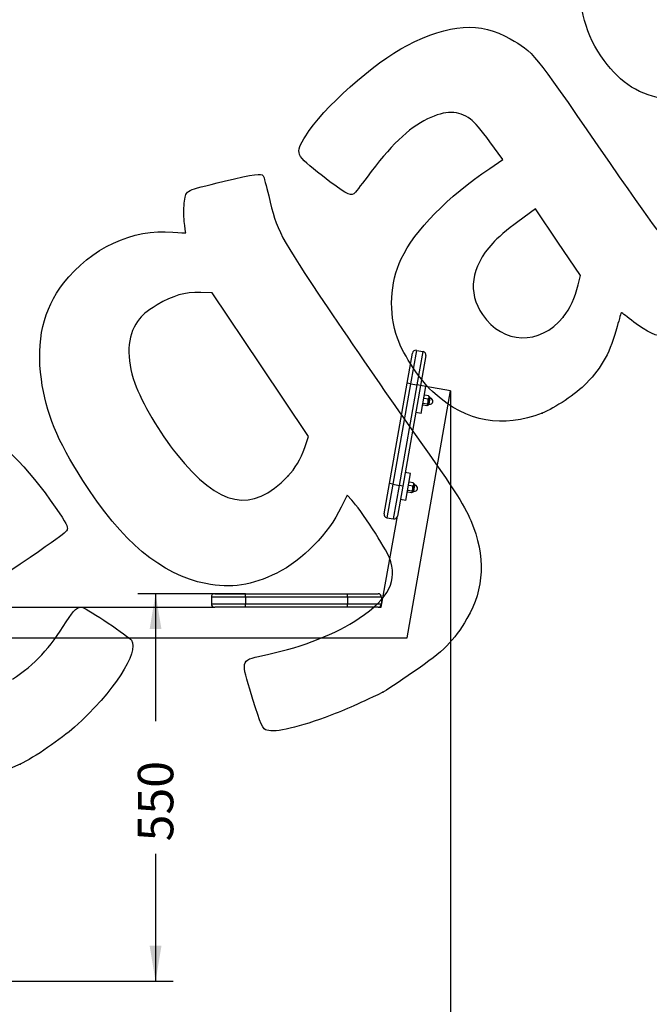
# Model space of a CAD drawing. Units: millimetres. Extents: x 0 to 291, y 0 to 204.
# Drawn here: x 177 to 232, y 72 to 159 of the extents above; entities that cross this region are included whole.
import ezdxf
from ezdxf import colors
from ezdxf.entities.mleader import LeaderData, LeaderLine
from ezdxf.enums import TextEntityAlignment as Align
from ezdxf.math import Vec2, Vec3

# ---------------------------------------------------------------- set-up
doc = ezdxf.new("R2010")
doc.units = ezdxf.units.MM
for name, color, linetype in [('ASSENTO_COSTAS_-', 7, 'Continuous'), ('BARRA_BALANÇA', 7, 'Continuous'), ('Predeterminado', 7, 'Continuous'), ('PREVAILING_TORQU', 7, 'Continuous')]:
    doc.layers.add(name, color=color, linetype=linetype)
doc.styles.add('SEACAD_Arial', font='arial.ttf')
doc.dimstyles.new('ISO', dxfattribs={"dimtxt": 3.125, "dimasz": 3.125, "dimexe": 1.5625, "dimexo": 0, "dimgap": 0.78125, "dimtad": 0, "dimlfac": 16.666667, "dimtxsty": 'SEACAD_Arial', "dimblk1": '_SE_FILLED', "dimblk2": '_SE_FILLED', "dimsah": 1, "dimcen": 1.5625, "dimadec": 1, "dimazin": 0, "dimtfac": 0.5, "dimtmove": 0, "dimatfit": 3, "dimfxl": 1, "dimarcsym": 0})

# ---------------------------------------------------------------- blocks, each defined once
blk = doc.blocks.new('SE')
at = {"layer": 'ASSENTO_COSTAS_-', "color": 7, "linetype": 'Continuous'}
for p, q in [((211.781, 129.544), (211.26, 126.59)), ((211.781, 129.544), (212.372, 129.44)), ((210.965, 126.642), (211.434, 129.301)), ((211.851, 126.486), (212.372, 129.44)), ((212.615, 129.092), (212.146, 126.434)), ((209.401, 117.779), (210.965, 126.642)), ((211.26, 126.59), (209.697, 117.727)), ((210.287, 117.622), (211.851, 126.486)), ((212.146, 126.434), (210.583, 117.57)), ((211.26, 126.59), (210.965, 126.642)), ((211.26, 126.59), (211.851, 126.486)), ((212.146, 126.434), (211.851, 126.486)), ((208.932, 115.12), (209.401, 117.779)), ((209.697, 117.727), (209.175, 114.772)), ((209.697, 117.727), (209.401, 117.779)), ((209.697, 117.727), (210.287, 117.622)), ((209.766, 114.668), (210.287, 117.622)), ((210.583, 117.57), (210.114, 114.911)), ((210.583, 117.57), (210.287, 117.622)), ((209.175, 114.772), (209.766, 114.668)), ((193.709, 107.77), (193.709, 107.17)), ((196.709, 107.769), (193.709, 107.77)), ((194.009, 108.07), (196.709, 108.069)), ((196.709, 108.069), (205.709, 108.069)), ((196.709, 107.769), (196.709, 108.069)), ((196.709, 107.769), (196.709, 107.169)), ((205.709, 107.769), (196.709, 107.769)), ((205.709, 108.069), (208.409, 108.068)), ((205.709, 107.769), (205.709, 108.069)), ((205.709, 107.769), (205.709, 107.169)), ((208.709, 107.768), (205.709, 107.769)), ((208.709, 107.768), (208.709, 107.168)), ((193.709, 107.17), (196.709, 107.169)), ((196.709, 107.169), (205.709, 107.169)), ((196.709, 106.869), (196.709, 107.169)), ((205.709, 107.169), (208.709, 107.168)), ((205.709, 106.869), (205.709, 107.169)), ((196.709, 106.869), (194.009, 106.87)), ((205.709, 106.869), (196.709, 106.869)), ((208.409, 106.868), (205.709, 106.869))]:
    blk.add_line(p, q, dxfattribs=at)
for centre, start, end in [((211.729, 129.249), 79.99524, 169.99524), ((212.32, 129.145), 349.99524, 79.99524), ((209.227, 115.068), 169.99524, 259.99524), ((209.818, 114.964), 259.99524, 349.99524), ((194.009, 107.77), 89.99524, 179.99524), ((208.409, 107.768), 359.99524, 89.99524), ((194.009, 107.17), 179.99524, 269.99524), ((208.409, 107.168), 269.99524, 359.99524)]:
    blk.add_arc(centre, 0.3, start, end, dxfattribs=at)
at = {"layer": 'BARRA_BALANÇA', "color": 7, "linetype": 'Continuous'}
for p, q in [((212.619, 126.35), (212.146, 126.434)), ((212.199, 123.968), (212.619, 126.35)), ((214.805, 125.964), (212.619, 126.35)), ((210.96, 104.168), (214.805, 125.964)), ((212.199, 123.968), (211.726, 124.052)), ((211.264, 118.669), (210.791, 118.752)), ((210.844, 116.287), (211.264, 118.669)), ((210.844, 116.287), (210.371, 116.37)), ((208.695, 106.868), (210.114, 114.911)), ((174.878, 106.871), (194.009, 106.87)), ((208.409, 106.868), (208.695, 106.868)), ((172.177, 104.171), (210.96, 104.168))]:
    blk.add_line(p, q, dxfattribs=at)
at = {"layer": 'PREVAILING_TORQU', "color": 7, "linetype": 'Continuous'}
for p, q in [((212.816, 125.244), (212.494, 125.301)), ((212.867, 125.529), (212.544, 125.586)), ((212.849, 125.3), (212.816, 125.244)), ((212.822, 125.148), (212.816, 125.244)), ((212.849, 125.3), (212.822, 125.148)), ((212.864, 124.732), (212.983, 125.405)), ((212.878, 125.465), (212.867, 125.529)), ((212.883, 125.493), (212.867, 125.529)), ((212.883, 125.493), (212.878, 125.465)), ((212.879, 124.75), (212.991, 125.383)), ((212.983, 125.405), (212.883, 125.493)), ((212.916, 124.789), (213.012, 125.333)), ((213.012, 125.333), (212.983, 125.338)), ((212.712, 124.655), (212.39, 124.712)), ((212.739, 124.807), (212.417, 124.864)), ((212.74, 124.683), (212.712, 124.655)), ((212.778, 124.895), (212.739, 124.807)), ((212.756, 124.771), (212.739, 124.807)), ((212.74, 124.683), (212.864, 124.732)), ((212.778, 124.895), (212.756, 124.771)), ((212.887, 124.795), (212.916, 124.789)), ((211.461, 117.562), (211.139, 117.619)), ((211.512, 117.847), (211.189, 117.904)), ((211.494, 117.618), (211.461, 117.562)), ((211.467, 117.467), (211.461, 117.562)), ((211.494, 117.618), (211.467, 117.467)), ((211.509, 117.051), (211.628, 117.723)), ((211.523, 117.784), (211.512, 117.847)), ((211.528, 117.812), (211.512, 117.847)), ((211.528, 117.812), (211.523, 117.784)), ((211.524, 117.069), (211.636, 117.701)), ((211.628, 117.723), (211.528, 117.812)), ((211.561, 117.108), (211.657, 117.652)), ((211.657, 117.652), (211.628, 117.657)), ((211.357, 116.974), (211.035, 117.031)), ((211.384, 117.126), (211.062, 117.182)), ((211.385, 117.002), (211.357, 116.974)), ((211.422, 117.213), (211.384, 117.126)), ((211.401, 117.09), (211.384, 117.126)), ((211.385, 117.002), (211.509, 117.051)), ((211.422, 117.213), (211.401, 117.09)), ((211.532, 117.113), (211.561, 117.108))]:
    blk.add_line(p, q, dxfattribs=at)
for centre, radius, start, end in [((212.579, 125.06), 0.258, 320.11321, 19.87727), ((212.964, 125.061), 0.276, 259.99524, 79.99524), ((212.967, 125.387), 0.024, 349.99524, 48.41903), ((212.855, 124.754), 0.024, 291.57144, 349.99524), ((211.224, 117.379), 0.258, 320.11321, 19.87727), ((211.609, 117.38), 0.276, 259.99524, 79.99524), ((211.612, 117.705), 0.024, 349.99524, 48.41903), ((211.5, 117.073), 0.024, 291.57144, 349.99524)]:
    blk.add_arc(centre, radius, start, end, dxfattribs=at)
for points in [[(212.52, 125.562), (212.527, 125.57), (212.535, 125.578), (212.544, 125.586)], [(212.375, 124.743), (212.379, 124.733), (212.384, 124.723), (212.39, 124.712)], [(211.165, 117.88), (211.172, 117.889), (211.18, 117.897), (211.189, 117.904)], [(211.02, 117.062), (211.024, 117.052), (211.029, 117.041), (211.035, 117.031)]]:
    blk.add_open_spline(points, degree=3, dxfattribs=at)
for points in [[(212.878, 125.465), (212.886, 125.45), (212.893, 125.436), (212.898, 125.413), (212.899, 125.406), (212.9, 125.391), (212.899, 125.383), (212.897, 125.369), (212.895, 125.362), (212.889, 125.349), (212.885, 125.342), (212.873, 125.322), (212.862, 125.311), (212.849, 125.3)], [(212.756, 124.771), (212.765, 124.763), (212.772, 124.754), (212.779, 124.741), (212.781, 124.737), (212.783, 124.729), (212.783, 124.725), (212.782, 124.717), (212.78, 124.714), (212.776, 124.707), (212.773, 124.703), (212.762, 124.694), (212.752, 124.688), (212.74, 124.683)], [(211.523, 117.784), (211.531, 117.769), (211.537, 117.754), (211.543, 117.732), (211.544, 117.724), (211.544, 117.709), (211.544, 117.702), (211.541, 117.688), (211.539, 117.681), (211.534, 117.667), (211.53, 117.66), (211.518, 117.641), (211.507, 117.629), (211.494, 117.618)], [(211.401, 117.09), (211.41, 117.081), (211.417, 117.073), (211.424, 117.06), (211.426, 117.056), (211.428, 117.048), (211.428, 117.044), (211.426, 117.036), (211.425, 117.032), (211.421, 117.025), (211.418, 117.022), (211.407, 117.012), (211.397, 117.007), (211.385, 117.002)]]:
    blk.add_open_spline(points, degree=3, knots=[0, 0, 0, 0, 0.25, 0.25, 0.375, 0.375, 0.5, 0.5, 0.625, 0.625, 0.75, 0.75, 1, 1, 1, 1], dxfattribs=at)
blk = doc.blocks.new('DMBLK1')
at = {"layer": 'Predeterminado', "linetype": 'Continuous'}
for points in [[(96.325, 64.572), (96.325, 65.613), (93.2, 65.093)], [(211.68, 64.572), (214.805, 65.093), (211.68, 65.613)]]:
    blk.add_hatch(color=7, dxfattribs=at).paths.add_polyline_path(points)
at = {"layer": 'Predeterminado', "color": 7, "linetype": 'Continuous'}
for p, q in [((93.2, 125.964), (93.2, 63.53)), ((214.805, 125.964), (214.805, 63.53)), ((93.2, 65.093), (146.924, 65.093)), ((161.081, 65.093), (214.805, 65.093))]:
    blk.add_line(p, q, dxfattribs=at)
at = {"layer": 'Predeterminado', "color": 7, "linetype": 'Continuous', "style": 'SEACAD_Arial'}
blk.add_text('2020', height=3.125, dxfattribs=at).set_placement((148.017, 66.655), align=Align.TOP_LEFT)
blk = doc.blocks.new('_SE_FILLED')
at = {"color": 0}
blk.add_line((0, 0), (-1, 0), dxfattribs=at)
blk.add_solid([(0, 0), (-1, -0.1665), (-1, 0.1665), (0, 0)], dxfattribs=at)
blk = doc.blocks.new('DMBLK2')
at = {"layer": 'Predeterminado', "linetype": 'Continuous'}
for points in [[(188.273, 104.945), (189.314, 104.945), (188.794, 108.07)], [(188.27, 76.996), (188.791, 73.871), (189.312, 76.996)]]:
    blk.add_hatch(color=7, dxfattribs=at).paths.add_polyline_path(points)
at = {"layer": 'Predeterminado', "color": 7, "linetype": 'Continuous'}
for p, q in [((196.709, 108.069), (187.231, 108.07)), ((188.794, 108.07), (188.793, 96.827)), ((188.792, 85.115), (188.791, 73.871)), ((159.403, 73.874), (190.353, 73.871))]:
    blk.add_line(p, q, dxfattribs=at)
at = {"layer": 'Predeterminado', "color": 7, "linetype": 'Continuous', "style": 'SEACAD_Arial'}
blk.add_text('550', height=3.125, rotation=89.99524, dxfattribs=at).set_placement((187.229, 86.208), align=Align.TOP_LEFT)
blk = doc.blocks.new('_Dot')
at = {"color": 0, "linetype": 'ByBlock', "lineweight": -2}
blk.add_line((-0.5, 0), (-1, 0), dxfattribs=at)
at = {"color": 0, "linetype": 'ByBlock', "const_width": 0.5}
blk.add_lwpolyline([(-0.25, 0, 1), (0.25, 0, 1)], format="xyb", close=True, dxfattribs=at)
blk = doc.blocks.new('SE298')
at = {"color": 7, "linetype": 'Continuous'}
for p, q in [((205.674, 116.769), (205.156, 115.69)), ((206.082, 116.335), (205.674, 116.769))]:
    blk.add_line(p, q, dxfattribs=at)
blk = doc.blocks.new('SE297')
blk.add_blockref('SE298', (0, 0))
blk = doc.blocks.new('SE300')
at = {"color": 7, "linetype": 'Continuous'}
blk.add_point((208.82, 99.367), dxfattribs=at)
blk = doc.blocks.new('SE299')
blk.add_blockref('SE300', (0, 0))
blk = doc.blocks.new('SE302')
at = {"color": 7, "linetype": 'Continuous'}
for p, q in [((193.776, 134.605), (192.793, 134.634)), ((198.031, 128.272), (193.776, 134.605)), ((202.287, 121.938), (198.031, 128.272)), ((201.949, 120.978), (202.287, 121.938))]:
    blk.add_line(p, q, dxfattribs=at)
blk = doc.blocks.new('SE301')
blk.add_blockref('SE302', (0, 0))
blk = doc.blocks.new('SE304')
at = {"color": 7, "linetype": 'Continuous'}
blk.add_point((200.463, 118.443), dxfattribs=at)
blk = doc.blocks.new('SE303')
blk.add_blockref('SE304', (0, 0))
blk = doc.blocks.new('SE322')
at = {"color": 7, "linetype": 'Continuous'}
blk.add_point((176.849, 93.013), dxfattribs=at)
blk = doc.blocks.new('SE321')
blk.add_blockref('SE322', (0, 0))
blk = doc.blocks.new('SE326')
at = {"color": 7, "linetype": 'Continuous'}
for p, q in [((219.416, 146.381), (218.263, 147.957)), ((218.252, 145.598), (219.416, 146.381))]:
    blk.add_line(p, q, dxfattribs=at)
blk = doc.blocks.new('SE325')
blk.add_blockref('SE326', (0, 0))
blk = doc.blocks.new('SE328')
at = {"color": 7, "linetype": 'Continuous'}
blk.add_point((222.869, 123.997), dxfattribs=at)
blk = doc.blocks.new('SE327')
blk.add_blockref('SE328', (0, 0))
blk = doc.blocks.new('SE330')
at = {"color": 7, "linetype": 'Continuous'}
for p, q in [((222.287, 142.037), (220.715, 140.878)), ((224.267, 139.09), (222.287, 142.037)), ((226.247, 136.143), (224.267, 139.09)), ((226.051, 135.32), (226.247, 136.143))]:
    blk.add_line(p, q, dxfattribs=at)
blk = doc.blocks.new('SE329')
blk.add_blockref('SE330', (0, 0))
blk = doc.blocks.new('SE332')
at = {"color": 7, "linetype": 'Continuous'}
blk.add_point((224.72, 132.479), dxfattribs=at)
blk = doc.blocks.new('SE331')
blk.add_blockref('SE332', (0, 0))

msp = doc.modelspace()

# ---------------------------------------------------------------- linework, layer by layer
at = {"color": 7, "linetype": 'Continuous'}
for points in [[(228.05713, 155.52112), (224.97637, 160.12658), (225.91854, 165.69568), (230.42499, 169.51772)], [(210.97698, 156.45279), (214.69565, 158.38274), (217.4126, 158.55895), (220.0554, 157.04158)], [(202.04012, 148.48768), (203.4891, 150.87103), (208.04387, 154.93054), (210.97698, 156.45279)], [(220.0554, 157.04158), (222.08963, 155.87363), (222.0687, 155.89924), (227.84082, 147.51238)], [(233.42841, 151.76612), (231.14322, 152.21385), (229.50196, 153.36122), (228.05713, 155.52112)], [(216.56174, 149.9394), (215.49471, 150.73091), (214.36088, 150.73712), (212.76645, 149.96019)], [(212.76645, 149.96019), (211.08112, 149.13895), (209.45613, 147.57629), (207.43239, 144.83074)], [(218.26269, 147.95724), (217.52673, 148.96299), (216.91145, 149.67998), (216.56174, 149.9394)], [(203.5062, 144.93656), (201.07442, 146.83949), (201.05972, 146.87508), (202.04012, 148.48768)], [(227.84082, 147.51238), (233.32434, 139.54487), (233.56733, 139.23439), (235.18107, 138.13363)], [(194.84177, 144.46696), (197.53637, 145.11672), (198.11237, 145.19654), (198.28224, 144.94372)], [(210.45326, 137.61024), (211.66599, 140.15441), (214.54011, 143.09815), (218.25179, 145.59768)], [(191.35106, 142.7156), (191.52751, 143.72887), (191.29304, 143.61124), (194.84177, 144.46696)], [(198.28224, 144.94372), (198.33872, 144.85965), (198.55551, 144.06476), (198.76398, 143.17728)], [(206.26794, 143.35947), (205.93756, 143.13749), (205.44791, 143.4171), (203.5062, 144.93656)], [(207.43239, 144.83074), (206.8791, 144.08011), (206.35509, 143.41803), (206.26794, 143.35947)], [(191.32438, 140.92463), (191.25786, 141.44343), (191.26986, 142.24936), (191.35106, 142.7156)], [(198.76398, 143.17728), (199.50057, 140.04159), (199.64881, 139.76095), (203.99075, 133.28224)], [(191.45145, 139.92572), (191.44808, 139.95633), (191.3909, 140.40584), (191.32438, 140.92463)], [(220.71502, 140.87836), (219.84207, 140.2352), (218.86171, 139.40295), (218.51074, 139.00709)], [(180.68777, 135.47903), (183.0779, 138.56411), (186.7957, 140.30274), (190.30589, 139.97695)], [(190.30589, 139.97695), (190.93932, 139.91816), (191.45482, 139.89511), (191.45145, 139.92572)], [(218.51074, 139.00709), (216.58102, 136.83061), (216.28013, 134.69445), (217.62197, 132.69738)], [(210.11633, 130.61169), (209.32397, 132.88988), (209.44989, 135.50527), (210.45326, 137.61024)], [(178.72291, 126.98855), (178.2552, 130.40524), (178.89338, 133.16291), (180.68777, 135.47903)], [(224.71963, 132.47869), (225.35395, 133.26858), (225.77559, 134.16867), (226.05056, 135.31985)], [(192.79339, 134.63439), (191.31796, 134.67839), (190.35254, 134.4062), (188.9318, 133.54567)], [(188.9318, 133.54567), (187.89097, 132.91524), (187.64455, 132.70806), (187.21257, 132.10023)], [(203.99075, 133.28224), (206.09787, 130.13811), (209.24587, 125.56084), (210.98629, 123.11051)], [(187.21257, 132.10023), (186.27114, 130.77555), (186.18398, 128.85563), (186.96532, 126.65368)], [(217.62197, 132.69738), (219.39463, 130.05914), (222.69495, 129.95745), (224.71963, 132.47869)], [(229.86807, 132.8688), (229.83808, 132.88331), (229.66698, 132.33495), (229.48786, 131.65028)], [(230.96745, 132.03069), (230.39279, 132.47717), (229.89808, 132.85432), (229.86807, 132.8688)], [(229.48786, 131.65028), (228.91058, 129.44371), (228.15139, 128.03921), (226.7819, 126.6443)], [(233.46671, 130.8647), (233.16953, 130.66502), (232.05739, 131.18386), (230.96745, 132.03069)], [(213.42872, 125.69179), (212.20001, 126.78391), (210.64362, 129.0956), (210.11633, 130.61169)], [(182.3692, 118.07078), (180.11849, 121.59867), (179.12966, 124.01705), (178.72291, 126.98855)], [(186.96532, 126.65368), (187.56641, 124.95969), (189.17331, 122.22291), (190.63339, 120.40646)], [(226.7819, 126.6443), (225.84899, 125.69407), (223.99567, 124.44037), (222.86922, 123.9975)], [(163.7965, 124.20252), (169.32137, 125.87786), (174.57951, 123.24069), (179.51081, 116.32115)], [(222.86919, 123.9975), (219.42062, 122.64171), (216.21252, 123.21748), (213.42872, 125.69179)], [(210.98629, 123.11051), (214.91674, 117.57683), (216.03255, 115.86531), (216.59073, 114.51394)], [(200.46321, 118.44346), (201.09428, 119.09733), (201.57681, 119.92052), (201.94887, 120.97797)], [(190.63339, 120.40646), (194.43461, 115.67747), (197.25092, 115.11506), (200.46321, 118.44346)], [(193.23035, 108.95744), (189.30761, 109.73191), (185.82478, 112.65427), (182.3692, 118.07078)], [(179.51081, 116.32115), (180.79149, 114.52413), (181.03158, 114.12592), (181.01443, 113.8271)], [(205.15587, 115.69033), (204.03973, 113.36815), (201.73958, 111.01717), (199.47453, 109.88344)], [(209.41029, 111.23765), (209.09753, 112.06724), (206.83551, 115.5311), (206.08164, 116.33481)], [(181.01443, 113.8271), (180.99446, 113.47886), (180.83718, 113.36515), (173.40959, 108.32906)], [(216.59073, 114.51394), (217.90025, 111.34353), (217.78612, 108.5087), (216.24288, 105.87376)], [(206.74675, 105.90368), (209.38048, 107.67064), (210.16369, 109.23916), (209.41029, 111.23765)], [(199.47453, 109.88344), (197.30914, 108.79959), (195.4365, 108.52189), (193.23035, 108.95744)], [(180.92404, 105.58682), (181.60138, 106.68769), (181.92283, 106.96403), (182.37994, 106.83846)], [(182.37994, 106.83846), (182.82664, 106.71574), (186.45748, 104.28142), (186.67364, 103.95972)], [(176.16996, 100.51119), (178.17007, 101.84675), (179.48976, 103.2557), (180.92404, 105.58682)], [(198.65668, 102.71038), (201.86976, 103.402), (204.65892, 104.50294), (206.74675, 105.90368)], [(216.24288, 105.87376), (215.05742, 103.84969), (214.25957, 103.05145), (211.54055, 101.16914)], [(186.67364, 103.95972), (187.38494, 102.90109), (185.08826, 99.39907), (181.64969, 96.29915)], [(197.09671, 99.65107), (196.31851, 102.29267), (196.26949, 102.19654), (198.65668, 102.71038)], [(211.54055, 101.16914), (210.25714, 100.28068), (209.03284, 99.46961), (208.81984, 99.36682)], [(198.47845, 96.06512), (198.17651, 96.22531), (197.87672, 97.00328), (197.09671, 99.65107)], [(208.81985, 99.36681), (206.37204, 98.18516), (205.43073, 97.7748), (203.74135, 97.15287)], [(203.74135, 97.15287), (201.04095, 96.15875), (199.06986, 95.75136), (198.47845, 96.06512)], [(181.64969, 96.29915), (180.49201, 95.25549), (178.0833, 93.60634), (176.84931, 93.01253)], [(176.84931, 93.01253), (172.26106, 90.80461), (167.41339, 91.2523), (163.46773, 94.24836)]]:
    msp.add_open_spline(points, degree=3, dxfattribs=at)

# ---------------------------------------------------------------- block references
for name in ['SE325', 'SE329', 'SE301', 'SE331', 'SE327', 'SE303', 'SE297', 'SE299', 'SE321']:
    msp.add_blockref(name, (0, 0))
at = {"layer": 'Predeterminado'}
msp.add_blockref('SE', (0, 0), dxfattribs=at)

# ---------------------------------------------------------------- dimensions: what is measured, and where the dimension line sits
at = {"layer": 'Predeterminado', "color": 7, "linetype": 'Continuous'}
for base, p1, p2, angle, text, picture, middle, dimtype in [((93.19972, 65.09263), (93.19972, 125.96444), (214.80536, 125.96444), 0, '\\A1;2020 {}', 'DMBLK1', (154.00254, 65.09263), 161), ((188.79091, 73.87111), (205.7088, 108.06866), (148.60251, 73.87445), 90, '\\A1;550 {}', 'DMBLK2', (188.79233, 90.97059), 160)]:
    dim = msp.add_linear_dim(base=base, p1=p1, p2=p2, angle=angle, text=text, dimstyle='ISO', dxfattribs=at)
    dim.commit()
    dim.dimension.update_dxf_attribs({"geometry": picture, "text_midpoint": middle, "dimtype": dimtype})

# ---------------------------------------------------------------- leaders
ml = msp.add_multileader_mtext('Standard', dxfattribs=at)
ml.set_content('{\\pxsm0.9;\\fArial TUR|b0||i0||c0|p34;\\W1.;(FIT) Biosaludable Estiramiento de piernas, que fortalece las funciones cardiaca y pulmonar, desarrollando la flexibilidad.\\P}', color=256)
ml.set_leader_properties()
ml.set_arrow_properties(name='DOT')
ml.build(insert=Vec2(0, 0))
ml.multileader.update_dxf_attribs({"leader_type": 0, "dogleg_length": 0, "arrow_head_size": 2.5})
ctx = ml.context
ctx.base_point, ctx.char_height, ctx.arrow_head_size, ctx.landing_gap_size = Vec3(6.63944, 191.89608), 2.5, 2.5, 0.875
notes = []
notes.append((ctx, [(0, (0, 0, 0), (0, 0), (1, 0), 1, [])]))
ctx.mtext.insert = Vec3(7.51444, 192.76358)
for ctx, leaders in notes:
    for number, flags, end, landing, length, lines in leaders:
        leader = LeaderData()
        leader.index, (leader.has_last_leader_line, leader.has_dogleg_vector, leader.attachment_direction) = number, flags
        leader.last_leader_point, leader.dogleg_vector, leader.dogleg_length = Vec3(end), Vec3(landing), length
        for number, points, colour, breaks in lines:
            line = LeaderLine()
            line.index, line.vertices, line.color, line.breaks = number, Vec3.list(points), colors.encode_raw_color(colour), breaks
            leader.lines.append(line)
        ctx.leaders.append(leader)

doc.saveas('drawing.dxf')
